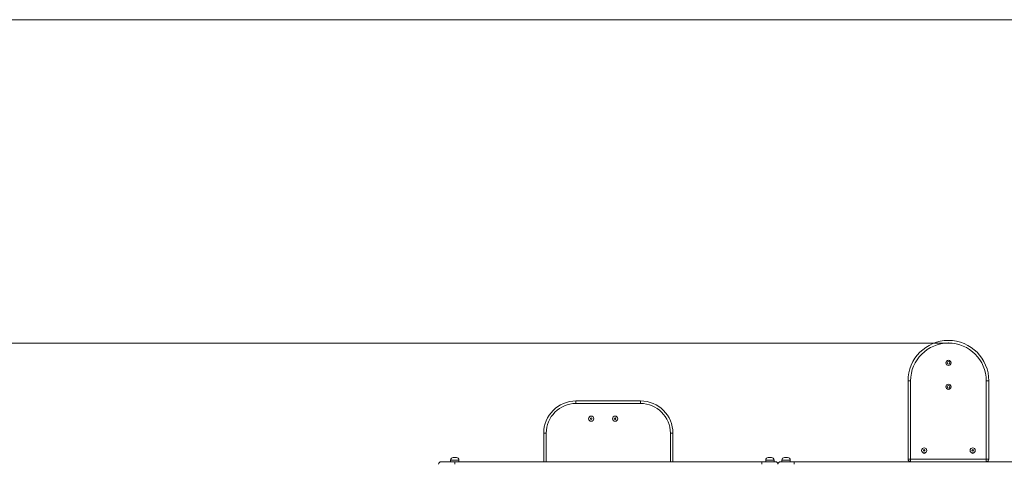
# Model space of a CAD drawing. Units: millimetres. Extents: x 233 to 318, y 98 to 352.
# Drawn here: x 270 to 300, y 158 to 172 of the extents above; entities that cross this region are included whole.
import ezdxf

# ---------------------------------------------------------------- set-up
doc = ezdxf.new("R2010")
doc.units = ezdxf.units.MM
doc.header["$PDSIZE"] = -1
doc.styles.add('SLDTEXTSTYLE0', font='TXT', dxfattribs={"width": 0.663})
doc.dimstyles.new('SLDDIMSTYLE0', dxfattribs={"dimtxt": 8.601025, "dimasz": 8, "dimexe": 0, "dimexo": 0.0625, "dimgap": 2.150256, "dimtad": 0, "dimlfac": 100, "dimrnd": 1e-09, "dimzin": 12, "dimdsep": 46, "dimtxsty": 'SLDTEXTSTYLE0', "dimsah": 1, "dimcen": 0.09, "dimadec": 0, "dimazin": 0, "dimtfac": 1, "dimtofl": 0, "dimtmove": 0, "dimatfit": 3, "dimfxl": 0, "dimfrac": 2, "dimtolj": 1, "dimtzin": 12, "dimarcsym": 0})

# ---------------------------------------------------------------- blocks, each defined once
blk = doc.blocks.new('*D2')
at = {"color": 7, "linetype": 'Continuous', "lineweight": 0}
for p, q in [((244.631, 161.614), (244.631, 167.964)), ((298.696, 161.614), (243.631, 161.614)), ((278.146, 132.714), (243.631, 132.714)), ((244.631, 132.714), (244.631, 126.364))]:
    blk.add_line(p, q, dxfattribs=at)
for points in [[(244.631, 161.614), (246.131, 169.614), (243.131, 169.614)], [(244.631, 132.714), (243.131, 124.714), (246.131, 124.714)]]:
    blk.add_solid(points, dxfattribs=at)
at = {"color": 7, "linetype": 'Continuous', "lineweight": 0, "insert": (239.39, 134.465), "char_height": 9.525, "attachment_point": 1, "rotation": 90, "style": 'SLDTEXTSTYLE0'}
blk.add_mtext('2800', dxfattribs=at)

msp = doc.modelspace()

# ---------------------------------------------------------------- linework, layer by layer
at = {"color": 7, "linetype": 'Continuous', "lineweight": 15}
for p, q in [((312.83145, 171.61392), (265.88145, 171.61392)), ((297.44645, 160.44392), (297.52645, 160.44392)), ((297.44645, 158.02392), (297.44645, 160.44392)), ((297.52645, 160.44392), (297.52645, 158.02392)), ((299.94645, 160.44392), (299.86645, 160.44392)), ((299.86645, 158.02392), (299.86645, 160.44392)), ((299.94645, 160.44392), (299.94645, 158.02392)), ((287.17145, 159.82392), (289.17145, 159.82392)), ((287.17145, 159.82392), (287.17145, 159.74392)), ((289.17145, 159.74392), (287.17145, 159.74392)), ((289.17145, 159.82392), (289.17145, 159.74392)), ((286.25145, 158.82392), (286.17145, 158.82392)), ((286.17145, 157.94392), (286.17145, 158.82392)), ((290.17145, 158.82392), (290.09145, 158.82392)), ((290.17145, 158.82392), (290.17145, 157.94392)), ((283.00145, 157.94392), (283.42145, 157.94392)), ((283.29145, 157.99392), (283.29145, 157.94392)), ((283.37145, 158.07392), (283.47145, 158.07392)), ((283.42145, 157.86392), (283.42145, 157.94392)), ((283.42145, 157.94392), (292.92145, 157.94392)), ((283.55145, 157.94392), (283.55145, 157.99392)), ((292.92145, 157.86392), (292.92145, 157.94392)), ((292.92145, 157.94392), (293.34145, 157.94392)), ((293.04145, 157.99392), (293.04145, 157.94392)), ((293.12145, 158.07392), (293.22145, 158.07392)), ((293.30145, 157.94392), (293.30145, 157.99392)), ((293.50145, 157.94392), (293.92145, 157.94392)), ((293.54145, 157.99392), (293.54145, 157.94392)), ((293.62145, 158.07392), (293.72145, 158.07392)), ((293.80145, 157.94392), (293.80145, 157.99392)), ((293.92145, 157.86392), (293.92145, 157.94392)), ((293.92145, 157.94392), (303.42145, 157.94392)), ((297.44645, 158.02392), (297.52645, 158.02392)), ((297.52645, 158.02392), (299.86645, 158.02392)), ((297.52645, 158.02392), (297.52645, 157.94392)), ((299.86645, 158.02392), (299.94645, 158.02392)), ((299.86645, 158.02392), (299.86645, 157.94392))]:
    msp.add_line(p, q, dxfattribs=at)
at = {"color": 8, "linetype": 'Continuous', "lineweight": 15}
for p, q in [((286.25145, 158.82392), (286.25145, 157.94392)), ((290.09145, 157.94392), (290.09145, 158.82392)), ((283.55145, 157.99392), (283.29145, 157.99392)), ((293.30145, 157.99392), (293.04145, 157.99392)), ((293.80145, 157.99392), (293.54145, 157.99392))]:
    msp.add_line(p, q, dxfattribs=at)
at = {"color": 7, "linetype": 'Continuous', "lineweight": 15}
for centre, radius in [((298.69645, 161.00037), 0.08), ((298.69645, 161.00037), 0.04), ((298.69645, 160.26037), 0.08), ((298.69645, 160.26037), 0.04), ((287.64145, 159.27392), 0.08), ((288.38145, 159.27392), 0.08), ((287.64145, 159.27392), 0.02343), ((288.38145, 159.27392), 0.02343), ((297.94645, 158.29392), 0.08), ((297.94645, 158.29392), 0.02343), ((299.44645, 158.29392), 0.08), ((299.44645, 158.29392), 0.02343)]:
    msp.add_circle(centre, radius, dxfattribs=at)
for centre, radius, start, end in [((298.69645, 160.44392), 1.25, 0, 180), ((298.69645, 160.44392), 1.17, 0, 180), ((287.17145, 158.82392), 1, 90, 180), ((287.17145, 158.82392), 0.92, 90, 180), ((289.17145, 158.82392), 1, 0, 90), ((289.17145, 158.82392), 0.92, 0, 90), ((297.94645, 158.24392), 0.045, 204.624318, 335.375682), ((299.44645, 158.24392), 0.045, 204.624318, 335.375682), ((283.00145, 157.86392), 0.08, 90, 180), ((283.37145, 157.99392), 0.08, 90, 180), ((283.47145, 157.99392), 0.08, 0, 90), ((293.12145, 157.99392), 0.08, 90, 180), ((293.22145, 157.99392), 0.08, 0, 90), ((293.34145, 157.86392), 0.08, 0, 90), ((293.50145, 157.86392), 0.08, 90, 180), ((293.62145, 157.99392), 0.08, 90, 180), ((293.72145, 157.99392), 0.08, 0, 90), ((297.52645, 158.02392), 0.08, 180, 270), ((299.86645, 158.02392), 0.08, 270, 0)]:
    msp.add_arc(centre, radius, start, end, dxfattribs=at)
at = {"color": 7, "linetype": 'Continuous', "lineweight": 0}
msp.add_point((298.69645, 161.61392), dxfattribs=at)

# ---------------------------------------------------------------- dimensions: what is measured, and where the dimension line sits
dim = msp.add_linear_dim(base=(244.63124, 161.61392), p1=(278.14645, 132.71392), p2=(298.69645, 161.61392), angle=90, dimstyle='SLDDIMSTYLE0', dxfattribs=at)
dim.commit()
dim.dimension.update_dxf_attribs({"geometry": '*D2', "text_midpoint": (244.63124, 147.16392), "dimtype": 160})

doc.saveas('drawing.dxf')
